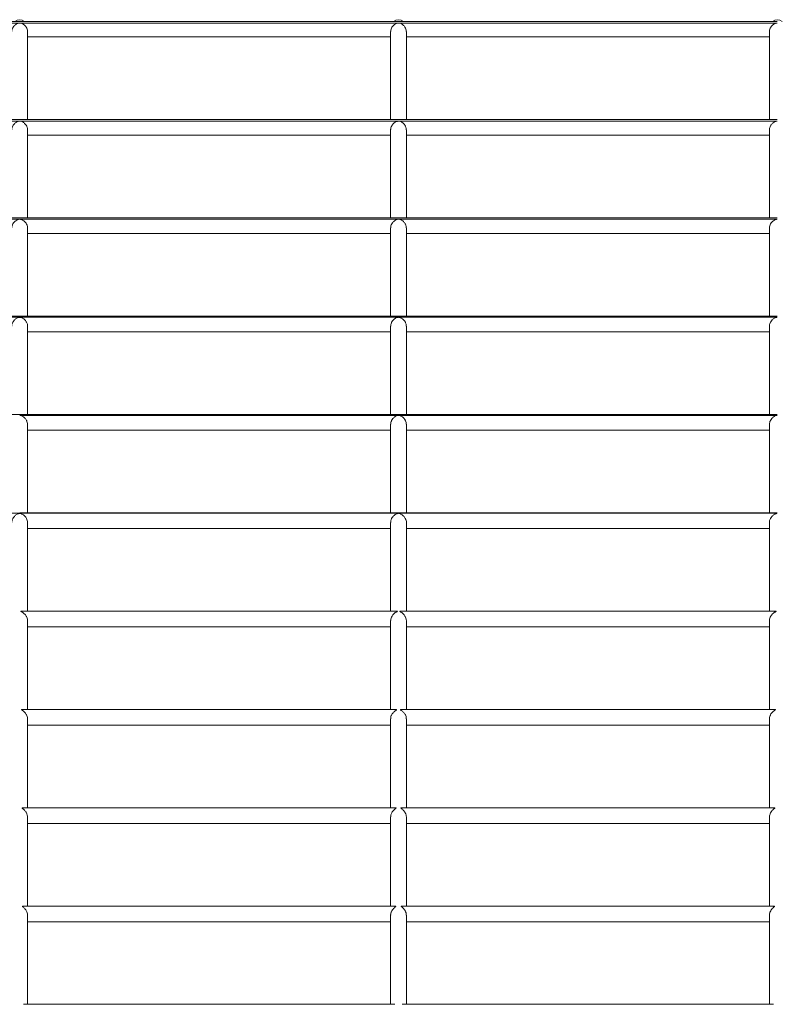
# Model space of a CAD drawing. Units: inches. Extents: x 2.1 to 9.43, y 4.13 to 5.67.
# Drawn here: x 3.53 to 3.76, y 5.36 to 5.66 of the extents above; entities that cross this region are included whole.
import ezdxf

# ---------------------------------------------------------------- set-up
doc = ezdxf.new("R2010")
doc.units = ezdxf.units.IN
doc.header["$MEASUREMENT"] = 0

# ---------------------------------------------------------------- blocks, each defined once
blk = doc.blocks.new('ghxfj')
at = {"color": 7, "linetype": 'Continuous', "lineweight": 15}
for p, q in [((3.41215, 5.66431), (3.52945, 5.66431)), ((3.52945, 5.66379), (3.41215, 5.66379)), ((3.52945, 5.66431), (3.64674, 5.66431)), ((3.64674, 5.66379), (3.52945, 5.66379)), ((3.64674, 5.66431), (3.76404, 5.66431)), ((3.76404, 5.66379), (3.64674, 5.66379)), ((3.53188, 5.63388), (3.53188, 5.66116)), ((3.53188, 5.65948), (3.64431, 5.65948)), ((3.64431, 5.66116), (3.64431, 5.63388)), ((3.64917, 5.63388), (3.64917, 5.66116)), ((3.64917, 5.65948), (3.7616, 5.65948)), ((3.7616, 5.66116), (3.7616, 5.63388)), ((3.41215, 5.63388), (3.52945, 5.63388)), ((3.52945, 5.63342), (3.41215, 5.63342)), ((3.52945, 5.63388), (3.64674, 5.63388)), ((3.64674, 5.63342), (3.52945, 5.63342)), ((3.64674, 5.63388), (3.76404, 5.63388)), ((3.76404, 5.63342), (3.64674, 5.63342)), ((3.53188, 5.60345), (3.53188, 5.63076)), ((3.53188, 5.62904), (3.64431, 5.62904)), ((3.64431, 5.63076), (3.64431, 5.60345)), ((3.64917, 5.60345), (3.64917, 5.63076)), ((3.64917, 5.62904), (3.7616, 5.62904)), ((3.7616, 5.63076), (3.7616, 5.60345)), ((3.41215, 5.60345), (3.52945, 5.60345)), ((3.52945, 5.60304), (3.41215, 5.60304)), ((3.52945, 5.60345), (3.64674, 5.60345)), ((3.64674, 5.60304), (3.52945, 5.60304)), ((3.64674, 5.60345), (3.76404, 5.60345)), ((3.76404, 5.60304), (3.64674, 5.60304)), ((3.53188, 5.57302), (3.53188, 5.60036)), ((3.53188, 5.59859), (3.64431, 5.59859)), ((3.64431, 5.60036), (3.64431, 5.57302)), ((3.64917, 5.57302), (3.64917, 5.60036)), ((3.64917, 5.59859), (3.7616, 5.59859)), ((3.7616, 5.60036), (3.7616, 5.57302)), ((3.41215, 5.57302), (3.52945, 5.57302)), ((3.52945, 5.57267), (3.41215, 5.57267)), ((3.52945, 5.57302), (3.64674, 5.57302)), ((3.64674, 5.57267), (3.52945, 5.57267)), ((3.64674, 5.57302), (3.76404, 5.57302)), ((3.76404, 5.57267), (3.64674, 5.57267)), ((3.53188, 5.54258), (3.53188, 5.56996)), ((3.53188, 5.56815), (3.64431, 5.56815)), ((3.64431, 5.56996), (3.64431, 5.54258)), ((3.64917, 5.54258), (3.64917, 5.56996)), ((3.64917, 5.56815), (3.7616, 5.56815)), ((3.7616, 5.56996), (3.7616, 5.54258)), ((3.41215, 5.54258), (3.52945, 5.54258)), ((3.52945, 5.54258), (3.64674, 5.54258)), ((3.52945, 5.54231), (3.52945, 5.54231)), ((3.64674, 5.54231), (3.52945, 5.54231)), ((3.64643, 5.54258), (3.52975, 5.54258)), ((3.64674, 5.54258), (3.76404, 5.54258)), ((3.64674, 5.54231), (3.64674, 5.54231)), ((3.76404, 5.54231), (3.64674, 5.54231)), ((3.76373, 5.54258), (3.64704, 5.54258)), ((3.76404, 5.54231), (3.76404, 5.54231)), ((3.53188, 5.51214), (3.53188, 5.53956)), ((3.53188, 5.53771), (3.64431, 5.53771)), ((3.64431, 5.53956), (3.64431, 5.51214)), ((3.64917, 5.51214), (3.64917, 5.53956)), ((3.64917, 5.53771), (3.7616, 5.53771)), ((3.7616, 5.53956), (3.7616, 5.51214)), ((3.52945, 5.51198), (3.41215, 5.51198)), ((3.52945, 5.51211), (3.52944, 5.51211)), ((3.52945, 5.51211), (3.64674, 5.51211)), ((3.64674, 5.51198), (3.52945, 5.51198)), ((3.64618, 5.51214), (3.53001, 5.51214)), ((3.64674, 5.51211), (3.76404, 5.51211)), ((3.64674, 5.51211), (3.64674, 5.51211)), ((3.76404, 5.51198), (3.64674, 5.51198)), ((3.76348, 5.51214), (3.6473, 5.51214)), ((3.76404, 5.51211), (3.76404, 5.51211)), ((3.53188, 5.4817), (3.53188, 5.50915)), ((3.53188, 5.50727), (3.64431, 5.50727)), ((3.64431, 5.50916), (3.64431, 5.4817)), ((3.64917, 5.4817), (3.64917, 5.50915)), ((3.64917, 5.50727), (3.7616, 5.50727)), ((3.7616, 5.50916), (3.7616, 5.4817)), ((3.64601, 5.4817), (3.53017, 5.4817)), ((3.7633, 5.4817), (3.64746, 5.4817)), ((3.53188, 5.45126), (3.53188, 5.47875)), ((3.53188, 5.47683), (3.64431, 5.47683)), ((3.64431, 5.47876), (3.64431, 5.45126)), ((3.64917, 5.45126), (3.64917, 5.47875)), ((3.64917, 5.47683), (3.7616, 5.47683)), ((3.7616, 5.47876), (3.7616, 5.45126)), ((3.64588, 5.45126), (3.5303, 5.45126)), ((3.76318, 5.45126), (3.6476, 5.45126)), ((3.53188, 5.42082), (3.53188, 5.44836)), ((3.53188, 5.44639), (3.64431, 5.44639)), ((3.64431, 5.44835), (3.64431, 5.42082)), ((3.64917, 5.42082), (3.64917, 5.44836)), ((3.64917, 5.44639), (3.7616, 5.44639)), ((3.7616, 5.44835), (3.7616, 5.42082)), ((3.64579, 5.42082), (3.53041, 5.42082)), ((3.76308, 5.42082), (3.6477, 5.42082)), ((3.53188, 5.39037), (3.53188, 5.41795)), ((3.53188, 5.41595), (3.64431, 5.41595)), ((3.64431, 5.41796), (3.64431, 5.39037)), ((3.64917, 5.39037), (3.64917, 5.41795)), ((3.64917, 5.41595), (3.7616, 5.41595)), ((3.7616, 5.41796), (3.7616, 5.39037)), ((3.64568, 5.39037), (3.5305, 5.39037)), ((3.53188, 5.35993), (3.53188, 5.38755)), ((3.64431, 5.38756), (3.64431, 5.35993)), ((3.76297, 5.39037), (3.64779, 5.39037)), ((3.64917, 5.35993), (3.64917, 5.38755)), ((3.7616, 5.38756), (3.7616, 5.35993)), ((3.53188, 5.38551), (3.64431, 5.38551)), ((3.64917, 5.38551), (3.7616, 5.38551)), ((3.64559, 5.35993), (3.53059, 5.35993)), ((3.76288, 5.35993), (3.64788, 5.35993))]:
    blk.add_line(p, q, dxfattribs=at)
for centre in [(3.52945, 5.6624), (3.64674, 5.6624), (3.76404, 5.6624)]:
    blk.add_arc(centre, 0.00243, 51.6834, 128.3166, dxfattribs=at)
for points, knots in [([(3.52702, 5.66116), (3.52703, 5.66131), (3.52704, 5.66165), (3.52721, 5.66211), (3.52748, 5.66262), (3.52781, 5.66302), (3.52822, 5.66336), (3.52861, 5.6636), (3.52902, 5.66377), (3.52933, 5.66379), (3.52945, 5.66379)], [0, 0, 0, 0, 0.117492, 0.256052, 0.351736, 0.544451, 0.658181, 0.771935, 0.917637, 1, 1, 1, 1]), ([(3.52945, 5.66379), (3.52946, 5.66379), (3.5296, 5.66379), (3.52995, 5.66374), (3.5304, 5.66354), (3.53083, 5.66324), (3.53117, 5.66291), (3.53151, 5.66247), (3.53176, 5.66194), (3.53189, 5.66143), (3.53187, 5.66121), (3.53187, 5.66116)], [0, 0, 0, 0, 0.010699, 0.103737, 0.262682, 0.397147, 0.524926, 0.633262, 0.820857, 0.963039, 1, 1, 1, 1]), ([(3.64432, 5.66116), (3.64432, 5.66131), (3.64434, 5.66165), (3.6445, 5.66211), (3.64477, 5.66262), (3.64511, 5.66302), (3.64551, 5.66336), (3.64591, 5.6636), (3.64632, 5.66377), (3.64663, 5.66379), (3.64674, 5.66379)], [0, 0, 0, 0, 0.117492, 0.256052, 0.351736, 0.544451, 0.658181, 0.771935, 0.917637, 1, 1, 1, 1]), ([(3.64674, 5.66379), (3.64676, 5.66379), (3.6469, 5.66379), (3.64725, 5.66374), (3.6477, 5.66354), (3.64813, 5.66324), (3.64847, 5.66291), (3.6488, 5.66247), (3.64906, 5.66194), (3.64918, 5.66143), (3.64916, 5.66121), (3.64916, 5.66116)], [0, 0, 0, 0, 0.010728, 0.103764, 0.262683, 0.397147, 0.524925, 0.63326, 0.820865, 0.963041, 1, 1, 1, 1]), ([(3.76161, 5.66116), (3.76162, 5.66131), (3.76163, 5.66165), (3.7618, 5.66211), (3.76207, 5.66262), (3.7624, 5.66302), (3.76281, 5.66336), (3.7632, 5.6636), (3.76361, 5.66377), (3.76392, 5.66379), (3.76404, 5.66379)], [0, 0, 0, 0, 0.117491, 0.256053, 0.351751, 0.544468, 0.6582, 0.771932, 0.917636, 1, 1, 1, 1]), ([(3.52702, 5.63076), (3.52702, 5.63079), (3.527, 5.63101), (3.5271, 5.63143), (3.5273, 5.63192), (3.52756, 5.63231), (3.52782, 5.63263), (3.52821, 5.63298), (3.52865, 5.63325), (3.52913, 5.6334), (3.52936, 5.63341), (3.52945, 5.63342)], [0, 0, 0, 0, 0.027682, 0.166153, 0.307027, 0.412195, 0.517246, 0.622224, 0.833524, 0.934069, 1, 1, 1, 1]), ([(3.52945, 5.63342), (3.52947, 5.63342), (3.5296, 5.63341), (3.52994, 5.63336), (3.53037, 5.63318), (3.5308, 5.63288), (3.53114, 5.63255), (3.53149, 5.6321), (3.53176, 5.63156), (3.53189, 5.63105), (3.53187, 5.63081), (3.53186, 5.63076)], [0, 0, 0, 0, 0.016118, 0.097983, 0.249487, 0.386776, 0.517214, 0.627316, 0.817206, 0.958879, 1, 1, 1, 1]), ([(3.64432, 5.63076), (3.64432, 5.63079), (3.64429, 5.63101), (3.6444, 5.63143), (3.64459, 5.63192), (3.64485, 5.63231), (3.64511, 5.63263), (3.64551, 5.63298), (3.64595, 5.63325), (3.64642, 5.6334), (3.64665, 5.63341), (3.64674, 5.63342)], [0, 0, 0, 0, 0.02768, 0.166147, 0.307022, 0.412191, 0.517242, 0.622222, 0.833523, 0.934069, 1, 1, 1, 1]), ([(3.64674, 5.63342), (3.64676, 5.63342), (3.6469, 5.63341), (3.64723, 5.63336), (3.64766, 5.63318), (3.64809, 5.63288), (3.64844, 5.63255), (3.64879, 5.6321), (3.64905, 5.63156), (3.64918, 5.63105), (3.64916, 5.63081), (3.64916, 5.63076)], [0, 0, 0, 0, 0.016146, 0.097983, 0.249511, 0.386779, 0.517216, 0.627318, 0.817206, 0.95888, 1, 1, 1, 1]), ([(3.76161, 5.63076), (3.76161, 5.63079), (3.76159, 5.63101), (3.76169, 5.63143), (3.76189, 5.63192), (3.76215, 5.63231), (3.76241, 5.63263), (3.7628, 5.63298), (3.76324, 5.63325), (3.76372, 5.6334), (3.76395, 5.63341), (3.76404, 5.63342)], [0, 0, 0, 0, 0.02768, 0.166149, 0.307036, 0.41219, 0.517243, 0.622243, 0.833523, 0.934096, 1, 1, 1, 1]), ([(3.52703, 5.60036), (3.52703, 5.60048), (3.52703, 5.60078), (3.5272, 5.60134), (3.5275, 5.60187), (3.52787, 5.60229), (3.52831, 5.60267), (3.52875, 5.60292), (3.52919, 5.60303), (3.52938, 5.60304), (3.52945, 5.60304)], [0, 0, 0, 0, 0.089522, 0.225018, 0.409431, 0.534463, 0.659359, 0.865588, 0.951509, 1, 1, 1, 1]), ([(3.52945, 5.60304), (3.52948, 5.60304), (3.52961, 5.60304), (3.52993, 5.60298), (3.53034, 5.60281), (3.53077, 5.60252), (3.53112, 5.60218), (3.5314, 5.60183), (3.53165, 5.6014), (3.53185, 5.60089), (3.53186, 5.60051), (3.53186, 5.60036)], [0, 0, 0, 0, 0.022586, 0.093277, 0.238865, 0.379813, 0.512446, 0.623801, 0.71842, 0.884796, 1, 1, 1, 1]), ([(3.64433, 5.60036), (3.64433, 5.60048), (3.64432, 5.60078), (3.6445, 5.60134), (3.6448, 5.60187), (3.64517, 5.60229), (3.6456, 5.60267), (3.64605, 5.60292), (3.64649, 5.60303), (3.64667, 5.60304), (3.64674, 5.60304)], [0, 0, 0, 0, 0.089521, 0.225018, 0.409432, 0.534464, 0.65936, 0.86559, 0.951536, 1, 1, 1, 1]), ([(3.64674, 5.60304), (3.64677, 5.60304), (3.6469, 5.60304), (3.64722, 5.60298), (3.64764, 5.60281), (3.64807, 5.60252), (3.64842, 5.60218), (3.6487, 5.60183), (3.64895, 5.6014), (3.64915, 5.60089), (3.64915, 5.60051), (3.64916, 5.60036)], [0, 0, 0, 0, 0.022614, 0.093277, 0.238864, 0.379811, 0.512442, 0.623797, 0.718415, 0.884799, 1, 1, 1, 1]), ([(3.76162, 5.60036), (3.76162, 5.60048), (3.76162, 5.60078), (3.76179, 5.60134), (3.76209, 5.60187), (3.76246, 5.60229), (3.7629, 5.60267), (3.76335, 5.60292), (3.76378, 5.60303), (3.76397, 5.60304), (3.76404, 5.60304)], [0, 0, 0, 0, 0.089521, 0.225018, 0.409432, 0.534464, 0.65936, 0.86559, 0.951536, 1, 1, 1, 1]), ([(3.52702, 5.56996), (3.52703, 5.57011), (3.52704, 5.57044), (3.5272, 5.5709), (3.52746, 5.57141), (3.5278, 5.57183), (3.52819, 5.57218), (3.52854, 5.57242), (3.52889, 5.57258), (3.5292, 5.57266), (3.52938, 5.57267), (3.52945, 5.57267)], [0, 0, 0, 0, 0.109629, 0.243858, 0.338359, 0.528599, 0.642004, 0.755366, 0.872693, 0.954637, 1, 1, 1, 1]), ([(3.52945, 5.57267), (3.52947, 5.57267), (3.52957, 5.57267), (3.52987, 5.57263), (3.53028, 5.57246), (3.53072, 5.57217), (3.53109, 5.57183), (3.53137, 5.57148), (3.53158, 5.57114), (3.53176, 5.57072), (3.53188, 5.57031), (3.53186, 5.57003), (3.53186, 5.56996)], [0, 0, 0, 0, 0.014453, 0.074018, 0.220558, 0.365869, 0.50164, 0.615054, 0.711032, 0.794022, 0.943766, 1, 1, 1, 1]), ([(3.64432, 5.56996), (3.64432, 5.57011), (3.64433, 5.57044), (3.64449, 5.5709), (3.64476, 5.57141), (3.64509, 5.57183), (3.64548, 5.57218), (3.64584, 5.57242), (3.64618, 5.57258), (3.6465, 5.57266), (3.64668, 5.57267), (3.64674, 5.57267)], [0, 0, 0, 0, 0.109629, 0.243859, 0.33836, 0.5286, 0.642005, 0.755388, 0.872693, 0.954636, 1, 1, 1, 1]), ([(3.64674, 5.57267), (3.64676, 5.57267), (3.64687, 5.57267), (3.64717, 5.57263), (3.64758, 5.57246), (3.64801, 5.57217), (3.64838, 5.57183), (3.64867, 5.57148), (3.64887, 5.57114), (3.64906, 5.57072), (3.64918, 5.57031), (3.64916, 5.57003), (3.64915, 5.56996)], [0, 0, 0, 0, 0.014453, 0.074017, 0.220579, 0.365869, 0.501638, 0.615051, 0.711028, 0.794017, 0.943766, 1, 1, 1, 1]), ([(3.76161, 5.56996), (3.76162, 5.57011), (3.76163, 5.57044), (3.76179, 5.5709), (3.76205, 5.57141), (3.76239, 5.57183), (3.76278, 5.57218), (3.76313, 5.57242), (3.76348, 5.57258), (3.76379, 5.57266), (3.76397, 5.57267), (3.76404, 5.57267)], [0, 0, 0, 0, 0.10963, 0.243859, 0.33836, 0.528601, 0.642006, 0.75539, 0.872695, 0.954664, 1, 1, 1, 1]), ([(3.52945, 5.54258), (3.52944, 5.54258), (3.52935, 5.54258), (3.52924, 5.54258), (3.52916, 5.54258), (3.52913, 5.54258)], [0, 0, 0, 0, 0.0578049, 0.7714541, 1, 1, 1, 1]), ([(3.52975, 5.54258), (3.52972, 5.54258), (3.52963, 5.54258), (3.52952, 5.54258), (3.52945, 5.54258)], [0, 0, 0, 0, 0.325278, 1, 1, 1, 1]), ([(3.52945, 5.54231), (3.52946, 5.54231), (3.52955, 5.54231), (3.52983, 5.54227), (3.53022, 5.54211), (3.53066, 5.54183), (3.53105, 5.54149), (3.53134, 5.54113), (3.53156, 5.54078), (3.53175, 5.54036), (3.53188, 5.53993), (3.53186, 5.53964), (3.53186, 5.53956)], [0, 0, 0, 0, 0.011949, 0.064007, 0.201278, 0.353438, 0.491935, 0.607272, 0.704455, 0.788042, 0.93792, 1, 1, 1, 1]), ([(3.64433, 5.53956), (3.64432, 5.53965), (3.64431, 5.53993), (3.64443, 5.54033), (3.64465, 5.54084), (3.64494, 5.54126), (3.64532, 5.54166), (3.64569, 5.54195), (3.64611, 5.54218), (3.64645, 5.5423), (3.64668, 5.54231), (3.64674, 5.54231)], [0, 0, 0, 0, 0.067949, 0.199225, 0.286119, 0.461131, 0.564442, 0.714714, 0.836743, 0.959669, 1, 1, 1, 1]), ([(3.64674, 5.54258), (3.64673, 5.54258), (3.64665, 5.54258), (3.64654, 5.54258), (3.64645, 5.54258), (3.64643, 5.54258)], [0, 0, 0, 0, 0.057453, 0.771452, 1, 1, 1, 1]), ([(3.64704, 5.54258), (3.64701, 5.54258), (3.64692, 5.54258), (3.64681, 5.54258), (3.64674, 5.54258)], [0, 0, 0, 0, 0.325278, 1, 1, 1, 1]), ([(3.64674, 5.54231), (3.64676, 5.54231), (3.64685, 5.54231), (3.64713, 5.54227), (3.64752, 5.54211), (3.64796, 5.54183), (3.64834, 5.54149), (3.64864, 5.54113), (3.64885, 5.54078), (3.64904, 5.54036), (3.64917, 5.53993), (3.64916, 5.53964), (3.64915, 5.53956)], [0, 0, 0, 0, 0.011949, 0.064006, 0.201277, 0.353436, 0.491932, 0.60727, 0.704452, 0.788049, 0.93792, 1, 1, 1, 1]), ([(3.76162, 5.53956), (3.76162, 5.53965), (3.76161, 5.53993), (3.76173, 5.54033), (3.76195, 5.54084), (3.76223, 5.54126), (3.76261, 5.54166), (3.76298, 5.54195), (3.7634, 5.54218), (3.76374, 5.5423), (3.76398, 5.54231), (3.76404, 5.54231)], [0, 0, 0, 0, 0.0679502, 0.1992283, 0.2861247, 0.4611397, 0.5644358, 0.7147294, 0.8367395, 0.9596686, 1, 1, 1, 1]), ([(3.76404, 5.54258), (3.76403, 5.54258), (3.76395, 5.54258), (3.76383, 5.54258), (3.76375, 5.54258), (3.76373, 5.54258)], [0, 0, 0, 0, 0.05747, 0.77168, 1, 1, 1, 1]), ([(3.52703, 5.50916), (3.52703, 5.50925), (3.52701, 5.50952), (3.52717, 5.51005), (3.52744, 5.51059), (3.52778, 5.51102), (3.52811, 5.51134), (3.52846, 5.5116), (3.52878, 5.51179), (3.52906, 5.5119), (3.52925, 5.51196), (3.52938, 5.51198), (3.52943, 5.51198), (3.52945, 5.51198)], [0, 0, 0, 0, 0.063573, 0.190954, 0.362209, 0.479297, 0.59625, 0.713115, 0.829965, 0.907336, 0.965081, 0.991073, 1, 1, 1, 1]), ([(3.53001, 5.51214), (3.52999, 5.51214), (3.52986, 5.51214), (3.5297, 5.51212), (3.52952, 5.51211), (3.52946, 5.51211), (3.52945, 5.51211)], [0, 0, 0, 0, 0.110874, 0.7556861, 0.9290656, 1, 1, 1, 1]), ([(3.52945, 5.51198), (3.52947, 5.51198), (3.52955, 5.51197), (3.52981, 5.51192), (3.53016, 5.51177), (3.5306, 5.51149), (3.53099, 5.51115), (3.5313, 5.51079), (3.5316, 5.51034), (3.5318, 5.5098), (3.5319, 5.50934), (3.53188, 5.50916), (3.53188, 5.50915)], [0, 0, 0, 0, 0.017524, 0.052006, 0.197884, 0.342323, 0.484025, 0.600483, 0.698398, 0.86773, 0.997918, 1, 1, 1, 1]), ([(3.64433, 5.50916), (3.64432, 5.50925), (3.64431, 5.50952), (3.64446, 5.51005), (3.64473, 5.51059), (3.64507, 5.51102), (3.6454, 5.51134), (3.64575, 5.5116), (3.64608, 5.51179), (3.64635, 5.5119), (3.64655, 5.51196), (3.64668, 5.51198), (3.64673, 5.51198), (3.64674, 5.51198)], [0, 0, 0, 0, 0.063574, 0.190961, 0.362207, 0.479295, 0.596249, 0.713133, 0.829964, 0.907336, 0.965082, 0.991099, 1, 1, 1, 1]), ([(3.64674, 5.51211), (3.64672, 5.51211), (3.64666, 5.51211), (3.64646, 5.51212), (3.64631, 5.51215), (3.64619, 5.51214), (3.64618, 5.51214)], [0, 0, 0, 0, 0.075009, 0.270196, 0.946268, 1, 1, 1, 1]), ([(3.6473, 5.51214), (3.64728, 5.51214), (3.64716, 5.51214), (3.647, 5.51212), (3.64681, 5.51211), (3.64676, 5.51211), (3.64674, 5.51211)], [0, 0, 0, 0, 0.110744, 0.755532, 0.929068, 1, 1, 1, 1]), ([(3.64674, 5.51198), (3.64677, 5.51198), (3.64684, 5.51197), (3.64711, 5.51192), (3.64745, 5.51177), (3.6479, 5.51149), (3.64829, 5.51115), (3.6486, 5.51079), (3.64889, 5.51034), (3.6491, 5.5098), (3.6492, 5.50934), (3.64917, 5.50916), (3.64917, 5.50915)], [0, 0, 0, 0, 0.017524, 0.052029, 0.197887, 0.342326, 0.484027, 0.6005, 0.698402, 0.867733, 0.997921, 1, 1, 1, 1]), ([(3.76162, 5.50916), (3.76162, 5.50925), (3.7616, 5.50952), (3.76176, 5.51005), (3.76203, 5.51059), (3.76237, 5.51102), (3.7627, 5.51134), (3.76305, 5.5116), (3.76337, 5.51179), (3.76365, 5.5119), (3.76384, 5.51196), (3.76397, 5.51198), (3.76402, 5.51198), (3.76404, 5.51198)], [0, 0, 0, 0, 0.063574, 0.190962, 0.362208, 0.479296, 0.59625, 0.713135, 0.829966, 0.907358, 0.965081, 0.991099, 1, 1, 1, 1]), ([(3.76404, 5.51211), (3.76402, 5.51211), (3.76396, 5.51211), (3.76376, 5.51212), (3.7636, 5.51215), (3.76348, 5.51214), (3.76348, 5.51214)], [0, 0, 0, 0, 0.07518, 0.270199, 0.946393, 1, 1, 1, 1]), ([(3.53017, 5.48169), (3.53011, 5.48169), (3.52999, 5.48169), (3.52986, 5.48167), (3.5298, 5.48163), (3.52982, 5.48158), (3.53001, 5.48147), (3.53041, 5.48126), (3.53085, 5.4809), (3.53119, 5.48054), (3.53145, 5.48018), (3.53169, 5.47974), (3.53183, 5.47928), (3.53189, 5.47891), (3.53187, 5.47878), (3.53187, 5.47875)], [0, 0, 0, 0, 0.049905, 0.110118, 0.137881, 0.165871, 0.205846, 0.37044, 0.500037, 0.610861, 0.703239, 0.781419, 0.918633, 0.983082, 1, 1, 1, 1]), ([(3.64432, 5.47876), (3.64432, 5.47882), (3.6443, 5.47907), (3.64443, 5.47957), (3.64468, 5.4801), (3.645, 5.48054), (3.64534, 5.4809), (3.64569, 5.48119), (3.64602, 5.48139), (3.64622, 5.4815), (3.64634, 5.48157), (3.64639, 5.48161), (3.64637, 5.48165), (3.64624, 5.48169), (3.6461, 5.48168), (3.64601, 5.48168)], [0, 0, 0, 0, 0.039649, 0.150419, 0.295738, 0.394476, 0.493098, 0.627459, 0.718758, 0.782351, 0.822474, 0.849165, 0.876058, 0.915289, 1, 1, 1, 1]), ([(3.64746, 5.48169), (3.64741, 5.48169), (3.64729, 5.48169), (3.64715, 5.48167), (3.6471, 5.48163), (3.64712, 5.48158), (3.64731, 5.48147), (3.6477, 5.48126), (3.64814, 5.4809), (3.64849, 5.48054), (3.64874, 5.48018), (3.64898, 5.47974), (3.64912, 5.47928), (3.64918, 5.47891), (3.64917, 5.47878), (3.64917, 5.47875)], [0, 0, 0, 0, 0.0499055, 0.1101194, 0.1378772, 0.165868, 0.2058337, 0.3704302, 0.5000292, 0.6108549, 0.7032346, 0.7814155, 0.918632, 0.9830815, 1, 1, 1, 1]), ([(3.76162, 5.47876), (3.76161, 5.47882), (3.7616, 5.47907), (3.76173, 5.47957), (3.76198, 5.4801), (3.76229, 5.48054), (3.76263, 5.4809), (3.76299, 5.48119), (3.76331, 5.48139), (3.76352, 5.4815), (3.76364, 5.48157), (3.76368, 5.48161), (3.76366, 5.48165), (3.76354, 5.48169), (3.7634, 5.48168), (3.7633, 5.48168)], [0, 0, 0, 0, 0.039649, 0.150419, 0.295728, 0.394465, 0.493087, 0.627447, 0.718746, 0.782338, 0.822472, 0.849164, 0.876059, 0.915289, 1, 1, 1, 1]), ([(3.5303, 5.45125), (3.53021, 5.45125), (3.53008, 5.45125), (3.53001, 5.45118), (3.53008, 5.45108), (3.53032, 5.45093), (3.53064, 5.4507), (3.53096, 5.4504), (3.53126, 5.45007), (3.53149, 5.44971), (3.53171, 5.44927), (3.53187, 5.44881), (3.53186, 5.44847), (3.53186, 5.44836)], [0, 0, 0, 0, 0.092534, 0.14144, 0.190595, 0.290269, 0.398463, 0.506622, 0.614811, 0.708869, 0.788314, 0.928476, 1, 1, 1, 1]), ([(3.64432, 5.44835), (3.64432, 5.4485), (3.64433, 5.44883), (3.64448, 5.44929), (3.64468, 5.44969), (3.64491, 5.45005), (3.64521, 5.45039), (3.64555, 5.4507), (3.64588, 5.45094), (3.64612, 5.45109), (3.64618, 5.45119), (3.6461, 5.45125), (3.64597, 5.45125), (3.64588, 5.45125)], [0, 0, 0, 0, 0.089273, 0.205898, 0.289737, 0.373474, 0.489674, 0.605744, 0.711695, 0.818397, 0.865288, 0.912203, 1, 1, 1, 1]), ([(3.6476, 5.45125), (3.64751, 5.45125), (3.64737, 5.45125), (3.6473, 5.45118), (3.64738, 5.45108), (3.64762, 5.45093), (3.64793, 5.4507), (3.64826, 5.4504), (3.64855, 5.45007), (3.64879, 5.44971), (3.64901, 5.44927), (3.64917, 5.44881), (3.64915, 5.44847), (3.64915, 5.44836)], [0, 0, 0, 0, 0.0925451, 0.1414463, 0.1905969, 0.2902699, 0.3984623, 0.5066207, 0.6148231, 0.7088681, 0.7883226, 0.9284762, 1, 1, 1, 1]), ([(3.76162, 5.44835), (3.76162, 5.4485), (3.76163, 5.44883), (3.76178, 5.44929), (3.76197, 5.44969), (3.76221, 5.45005), (3.76251, 5.45039), (3.76285, 5.4507), (3.76317, 5.45094), (3.76342, 5.45109), (3.76347, 5.45119), (3.76339, 5.45125), (3.76326, 5.45125), (3.76318, 5.45125)], [0, 0, 0, 0, 0.089273, 0.205905, 0.289733, 0.37347, 0.489671, 0.605741, 0.711692, 0.818406, 0.865293, 0.912203, 1, 1, 1, 1]), ([(3.53041, 5.42081), (3.53038, 5.42081), (3.5303, 5.42082), (3.53021, 5.42079), (3.53016, 5.42073), (3.53023, 5.42063), (3.53054, 5.4204), (3.53096, 5.42004), (3.53133, 5.41958), (3.5316, 5.41914), (3.53183, 5.41858), (3.53186, 5.41814), (3.53188, 5.41795)], [0, 0, 0, 0, 0.025466, 0.092992, 0.146822, 0.200735, 0.297538, 0.527469, 0.624938, 0.719899, 0.880792, 1, 1, 1, 1]), ([(3.64433, 5.41796), (3.64432, 5.41807), (3.64432, 5.41837), (3.64445, 5.4188), (3.64468, 5.41932), (3.645, 5.41978), (3.64542, 5.42021), (3.64575, 5.42047), (3.64596, 5.42064), (3.64602, 5.42074), (3.64597, 5.4208), (3.64587, 5.42083), (3.64579, 5.42081), (3.64579, 5.42081)], [0, 0, 0, 0, 0.0742483, 0.1936231, 0.2774674, 0.4462374, 0.5731061, 0.7273225, 0.7983295, 0.8546646, 0.9112752, 0.9995655, 1, 1, 1, 1]), ([(3.6477, 5.42081), (3.64768, 5.42081), (3.6476, 5.42082), (3.6475, 5.42079), (3.64746, 5.42073), (3.64753, 5.42063), (3.64784, 5.4204), (3.64825, 5.42004), (3.64862, 5.41958), (3.6489, 5.41914), (3.64913, 5.41858), (3.64916, 5.41814), (3.64917, 5.41795)], [0, 0, 0, 0, 0.025466, 0.092992, 0.146819, 0.200728, 0.297532, 0.527464, 0.624933, 0.719906, 0.880791, 1, 1, 1, 1]), ([(3.76162, 5.41796), (3.76162, 5.41807), (3.76161, 5.41837), (3.76175, 5.4188), (3.76198, 5.41932), (3.7623, 5.41978), (3.76271, 5.42021), (3.76305, 5.42047), (3.76325, 5.42064), (3.76332, 5.42074), (3.76326, 5.4208), (3.76317, 5.42083), (3.76308, 5.42081), (3.76308, 5.42081)], [0, 0, 0, 0, 0.074249, 0.193624, 0.277459, 0.44623, 0.5731, 0.727317, 0.798325, 0.85466, 0.911271, 0.999551, 1, 1, 1, 1]), ([(3.5305, 5.39037), (3.53049, 5.39037), (3.53042, 5.39039), (3.53033, 5.39035), (3.53029, 5.39029), (3.53037, 5.39017), (3.5306, 5.38997), (3.53091, 5.38969), (3.53121, 5.38935), (3.53146, 5.38899), (3.53169, 5.38854), (3.53186, 5.38805), (3.53186, 5.38768), (3.53186, 5.38755)], [0, 0, 0, 0, 0.007112, 0.08525, 0.149443, 0.213724, 0.328227, 0.44938, 0.570483, 0.674311, 0.761962, 0.915308, 1, 1, 1, 1]), ([(3.64432, 5.38756), (3.64432, 5.38761), (3.6443, 5.38785), (3.64439, 5.38822), (3.64458, 5.38873), (3.64485, 5.38919), (3.64526, 5.38968), (3.64563, 5.39), (3.64585, 5.39021), (3.6459, 5.39031), (3.64584, 5.39037), (3.64573, 5.39036), (3.64568, 5.39036)], [0, 0, 0, 0, 0.03613, 0.157853, 0.237574, 0.398168, 0.520202, 0.719529, 0.799105, 0.863497, 0.927966, 1, 1, 1, 1]), ([(3.64779, 5.39037), (3.64779, 5.39037), (3.64771, 5.39039), (3.64763, 5.39035), (3.64758, 5.39029), (3.64766, 5.39017), (3.64789, 5.38997), (3.64821, 5.38969), (3.64851, 5.38935), (3.64875, 5.38899), (3.64899, 5.38854), (3.64916, 5.38805), (3.64916, 5.38768), (3.64916, 5.38755)], [0, 0, 0, 0, 0.007112, 0.085251, 0.149442, 0.213724, 0.328217, 0.449372, 0.570477, 0.674306, 0.761958, 0.915307, 1, 1, 1, 1]), ([(3.76162, 5.38756), (3.76161, 5.38761), (3.76159, 5.38785), (3.76169, 5.38822), (3.76187, 5.38873), (3.76215, 5.38919), (3.76255, 5.38968), (3.76292, 5.39), (3.76315, 5.39021), (3.7632, 5.39031), (3.76313, 5.39037), (3.76303, 5.39036), (3.76297, 5.39036)], [0, 0, 0, 0, 0.0361311, 0.1578531, 0.2375818, 0.3981633, 0.5201959, 0.7195351, 0.7990999, 0.8634914, 0.9279555, 1, 1, 1, 1])]:
    blk.add_open_spline(points, degree=3, knots=knots, dxfattribs=at)

msp = doc.modelspace()

# ---------------------------------------------------------------- block references
msp.add_blockref('ghxfj', (0, 0))

doc.saveas('drawing.dxf')
